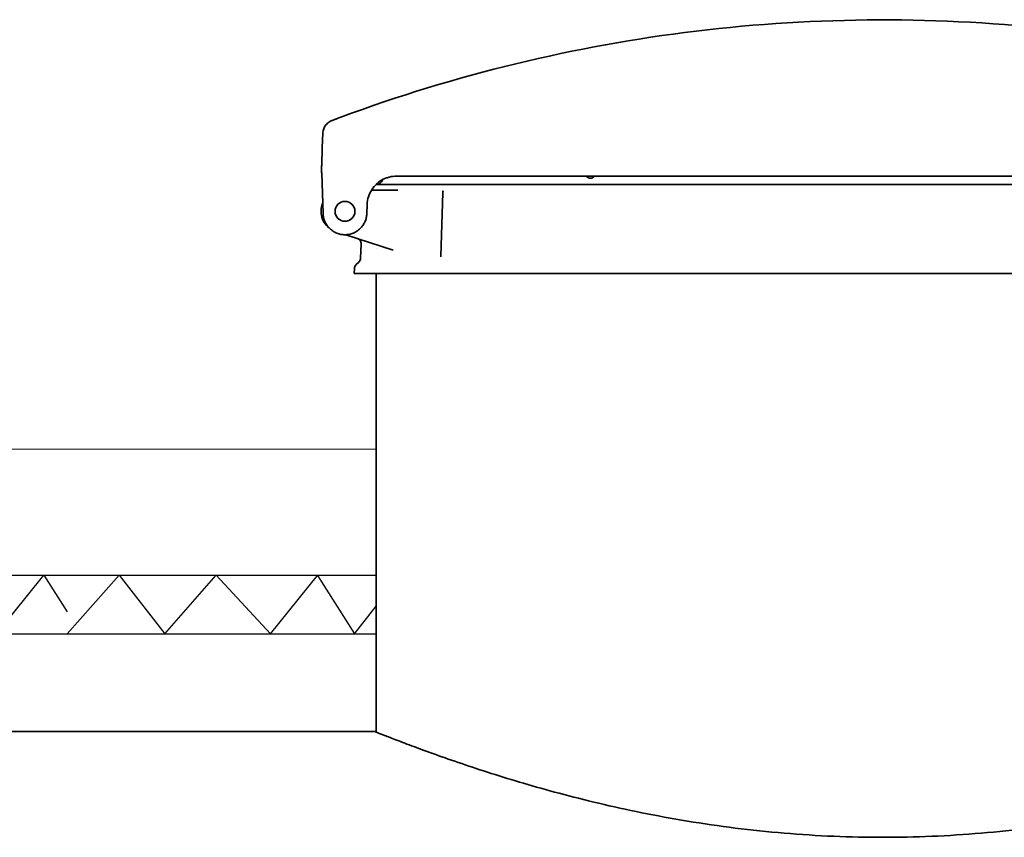
# Model space of a CAD drawing. Units: millimetres. Extents: x 76386384 to 76401522, y 12447808 to 12463225.
# Drawn here: x 76391092 to 76391933, y 12455384 to 12456082 of the extents above; entities that cross this region are included whole.
import ezdxf

# ---------------------------------------------------------------- set-up
doc = ezdxf.new("R2010")
doc.units = ezdxf.units.MM
doc.layers.add('Symbols', color=7, linetype='Continuous', lineweight=18)
doc.layers.add('Visible Edges(kwh)', color=7, linetype='Continuous', lineweight=35)

msp = doc.modelspace()

# ---------------------------------------------------------------- linework, layer by layer
at = {"lineweight": 25}
for p, q in [((76390122.45, 12455607.58), (76391132.45, 12455607.58)), ((76391072.42, 12455557.87), (76391112.51, 12455607.58)), ((76391112.51, 12455607.58), (76391132.45, 12455576.19)), ((76391132.45, 12455557.58), (76391177.07, 12455607.58)), ((76391132.45, 12455607.58), (76391396.45, 12455607.58)), ((76391177.07, 12455607.58), (76391215.83, 12455557.58)), ((76391215.83, 12455557.58), (76391259.81, 12455607.58)), ((76391259.81, 12455607.58), (76391306.29, 12455557.58)), ((76391306.29, 12455557.58), (76391346.38, 12455607.3)), ((76391346.38, 12455607.3), (76391377.96, 12455557.58)), ((76391377.96, 12455557.58), (76391396.45, 12455580.99)), ((76390122.45, 12455557.58), (76391132.45, 12455557.58)), ((76391132.45, 12455557.58), (76391396.45, 12455557.58))]:
    msp.add_line(p, q, dxfattribs=at)
at = {"layer": 'Symbols'}
msp.add_line((76389112.45, 12455715.19), (76391396.45, 12455715.19), dxfattribs=at)
at = {"layer": 'Visible Edges(kwh)'}
for p, q in [((76391350.95, 12455985.17), (76391350.52, 12455973.01)), ((76391350, 12455957.94), (76391350.52, 12455973.01)), ((76391351.2, 12455916.48), (76391350, 12455950.96)), ((76391430.9, 12455948.45), (76391413.81, 12455948.45)), ((76391441.36, 12455948.45), (76391430.9, 12455948.45)), ((76391441.36, 12455948.45), (76392231.08, 12455948.45)), ((76391444.33, 12455941.45), (76391396.46, 12455941.45)), ((76391402.01, 12455945.49), (76391401.89, 12455945.07)), ((76391444.33, 12455941.45), (76391445.27, 12455941.45)), ((76391457.6, 12455941.45), (76391445.27, 12455941.45)), ((76391457.6, 12455941.45), (76391458.32, 12455941.45)), ((76391599.03, 12455941.45), (76391458.32, 12455941.45)), ((76391599.03, 12455941.45), (76391600.52, 12455941.45)), ((76391621.89, 12455941.45), (76391600.52, 12455941.45)), ((76391621.89, 12455941.45), (76391623.25, 12455941.45)), ((76391815.46, 12455941.45), (76391623.25, 12455941.45)), ((76391815.46, 12455941.45), (76391817.12, 12455941.45)), ((76391841.79, 12455941.45), (76391817.12, 12455941.45)), ((76391841.79, 12455941.45), (76391843.44, 12455941.45)), ((76392035.65, 12455941.45), (76391843.44, 12455941.45)), ((76391392.45, 12455936.45), (76391414.94, 12455936.45)), ((76391453.47, 12455934.35), (76391451.86, 12455880.01)), ((76391388.82, 12455924.32), (76391388.55, 12455916.48)), ((76391411.11, 12455885.38), (76391370.72, 12455898.46)), ((76391383.67, 12455890.46), (76391383.25, 12455878.52)), ((76391396.45, 12455886.27), (76391396.45, 12455886.27)), ((76391381.67, 12455875.03), (76391379.52, 12455873.04)), ((76391377.94, 12455869.55), (76391377.79, 12455865.45)), ((76391377.79, 12455865.45), (76392281.11, 12455865.45)), ((76391396.45, 12455473.55), (76391396.45, 12455865.45)), ((76390139.45, 12455473.95), (76391395.45, 12455473.95))]:
    msp.add_line(p, q, dxfattribs=at)
msp.add_circle((76391369.87, 12455918.45), 8.5, dxfattribs=at)
for centre, start, end in [((76391397.08, 12455946.45), 270, 344), ((76391458.46, 12455934.2), 158.84805, 178.30368), ((76391382.93, 12455869.38), 133, 178), ((76391378.26, 12455878.69), 313, 358)]:
    msp.add_arc(centre, 5, start, end, dxfattribs=at)
for centre, major_axis, ratio, start_param, end_param in [((76391403.05, 12455954.44), (0, 72.9), 0.728628, 1.522898, 1.570791), ((76391403.05, 12455954.45), (0, 72.9), 0.728628, 1.570801, 1.618694), ((76391458.46, 12455934.2), (-4.66, 1.8), 0.792337, 6.283158, 6.283185)]:
    msp.add_ellipse(centre, major_axis=major_axis, ratio=ratio, start_param=start_param, end_param=end_param, dxfattribs=at)
for points, knots in [([(76391366.33, 12455998.84), (76391415.25, 12456016.99), (76391465.23, 12456032.26), (76391566.63, 12456056.83), (76391618.06, 12456066.14), (76391721.65, 12456078.67), (76391773.81, 12456081.89), (76391878.16, 12456082.19), (76391930.34, 12456079.28), (76392034, 12456067.36), (76392085.48, 12456058.35), (76392136.25, 12456046.35)], [4.356967, 4.356967, 4.356967, 4.356967, 4.4744676, 4.4744676, 4.5919683, 4.5919683, 4.7094689, 4.7094689, 4.8269695, 4.8269695, 4.9444702, 4.9444702, 4.9444702, 4.9444702]), ([(76391358.7, 12455995.98), (76391358.99, 12455996.09), (76391359.28, 12455996.2), (76391359.86, 12455996.42), (76391360.15, 12455996.53), (76391360.73, 12455996.75), (76391361.02, 12455996.86), (76391361.6, 12455997.08), (76391361.89, 12455997.19), (76391362.47, 12455997.4), (76391362.76, 12455997.51), (76391363.05, 12455997.62)], [4.35084807, 4.35084807, 4.35084807, 4.35084807, 4.351546332, 4.351546332, 4.352244593, 4.352244593, 4.352942855, 4.352942855, 4.353641116, 4.353641116, 4.354339378, 4.354339378, 4.354339378, 4.354339378]), ([(76391350.95, 12455985.17), (76391350.99, 12455986.49), (76391351.27, 12455987.83), (76391352.11, 12455990.02), (76391352.61, 12455990.94), (76391353.21, 12455991.77)], [0, 0, 0, 0, 0.3983121, 0.3983121, 0.7050706, 0.7050706, 0.7050706, 0.7050706]), ([(76391351.12, 12455986.81), (76391351.24, 12455987.53), (76391351.43, 12455988.24), (76391352.14, 12455990.14), (76391352.8, 12455991.3), (76391354.44, 12455993.33), (76391355.44, 12455994.22), (76391357.22, 12455995.34), (76391357.95, 12455995.7), (76391358.7, 12455995.98)], [0.165092, 0.165092, 0.165092, 0.165092, 0.382402, 0.382402, 0.773736, 0.773736, 1.164304, 1.164304, 1.405381, 1.405381, 1.405381, 1.405381]), ([(76391413.81, 12455948.45), (76391411.86, 12455948.45), (76391409.95, 12455948.22), (76391408.07, 12455947.78), (76391407.14, 12455947.56), (76391406.21, 12455947.28), (76391405.29, 12455946.95), (76391404.38, 12455946.62), (76391403.48, 12455946.24), (76391402.61, 12455945.8)], [0, 0, 0, 0, 0.00576242, 0.00576242, 0.00576242, 0.00864363, 0.00864363, 0.00864363, 0.01152484, 0.01152484, 0.01152484, 0.01152484]), ([(76391583.13, 12455948.45), (76391583.07, 12455948.37), (76391583.01, 12455948.29), (76391582.51, 12455947.75), (76391581.97, 12455947.38), (76391580.82, 12455946.88), (76391580.2, 12455946.77), (76391579.06, 12455946.77), (76391578.44, 12455946.89), (76391577.28, 12455947.38), (76391576.74, 12455947.76), (76391576.25, 12455948.3), (76391576.19, 12455948.37), (76391576.13, 12455948.45)], [-1.2197457, -1.2197457, -1.2197457, -1.2197457, -1.1876399, -1.1876399, -0.9756022, -0.9756022, -0.7635645, -0.7635645, -0.5498857, -0.5498857, -0.3362068, -0.3362068, -0.3047802, -0.3047802, -0.3047802, -0.3047802]), ([(76391402.61, 12455945.8), (76391400.62, 12455944.8), (76391398.76, 12455943.53), (76391395.43, 12455940.55), (76391393.98, 12455938.83), (76391391.56, 12455935.07), (76391390.61, 12455933.03), (76391389.28, 12455928.77), (76391388.9, 12455926.55), (76391388.82, 12455924.32)], [0.46421, 0.46421, 0.46421, 0.46421, 0.73213, 0.73213, 1.00005, 1.00005, 1.26797, 1.26797, 1.53589, 1.53589, 1.53589, 1.53589]), ([(76391397.37, 12455942.28), (76391397.3, 12455942.22), (76391397.22, 12455942.15), (76391397.15, 12455942.09), (76391397.01, 12455941.96), (76391396.87, 12455941.83), (76391396.72, 12455941.7)], [0.0220020469, 0.0220020469, 0.0220020469, 0.0220020469, 0.0223155161, 0.0223155161, 0.0223155161, 0.0229310551, 0.0229310551, 0.0229310551, 0.0229310551]), ([(76391356.2, 12455904.39), (76391354.59, 12455905.69), (76391353.19, 12455907.26), (76391352.11, 12455909.03), (76391351, 12455910.84), (76391350.21, 12455912.84), (76391349.8, 12455914.92), (76391349.38, 12455917), (76391349.34, 12455919.16), (76391349.67, 12455921.25), (76391349.9, 12455922.71), (76391350.31, 12455924.13), (76391350.89, 12455925.48)], [2.245786, 2.245786, 2.245786, 2.245786, 2.591123, 2.591123, 2.591123, 2.944668, 2.944668, 2.944668, 3.298212, 3.298212, 3.298212, 3.543362, 3.543362, 3.543362, 3.543362]), ([(76391388.55, 12455916.48), (76391388.51, 12455915.28), (76391388.35, 12455914.09), (76391388.08, 12455912.93), (76391387.81, 12455911.76), (76391387.43, 12455910.62), (76391386.94, 12455909.53), (76391386.46, 12455908.44), (76391385.87, 12455907.39), (76391385.18, 12455906.41), (76391384.49, 12455905.43), (76391383.71, 12455904.52), (76391382.85, 12455903.69), (76391381.99, 12455902.86), (76391381.05, 12455902.11), (76391380.05, 12455901.46), (76391379.05, 12455900.81), (76391377.98, 12455900.25), (76391376.87, 12455899.81), (76391375.77, 12455899.36), (76391374.61, 12455899.02), (76391373.44, 12455898.79), (76391372.27, 12455898.56), (76391371.07, 12455898.45), (76391369.87, 12455898.45), (76391368.68, 12455898.45), (76391367.48, 12455898.56), (76391366.31, 12455898.79), (76391365.13, 12455899.02), (76391363.98, 12455899.36), (76391362.87, 12455899.81), (76391361.77, 12455900.25), (76391360.7, 12455900.81), (76391359.7, 12455901.46), (76391358.69, 12455902.11), (76391357.75, 12455902.86), (76391356.89, 12455903.69), (76391356.03, 12455904.52), (76391355.25, 12455905.43), (76391354.57, 12455906.41), (76391353.88, 12455907.39), (76391353.29, 12455908.44), (76391352.8, 12455909.53), (76391352.32, 12455910.62), (76391351.94, 12455911.76), (76391351.67, 12455912.93), (76391351.4, 12455914.09), (76391351.24, 12455915.28), (76391351.2, 12455916.48)], [1.605703, 1.605703, 1.605703, 1.605703, 1.797689, 1.797689, 1.797689, 1.989675, 1.989675, 1.989675, 2.181662, 2.181662, 2.181662, 2.373648, 2.373648, 2.373648, 2.565634, 2.565634, 2.565634, 2.75762, 2.75762, 2.75762, 2.949606, 2.949606, 2.949606, 3.141593, 3.141593, 3.141593, 3.333579, 3.333579, 3.333579, 3.525565, 3.525565, 3.525565, 3.717551, 3.717551, 3.717551, 3.909538, 3.909538, 3.909538, 4.101524, 4.101524, 4.101524, 4.29351, 4.29351, 4.29351, 4.485496, 4.485496, 4.485496, 4.677482, 4.677482, 4.677482, 4.677482]), ([(76391383.67, 12455890.46), (76391383.69, 12455891), (76391383.62, 12455891.55), (76391383.31, 12455892.59), (76391383.07, 12455893.09), (76391382.44, 12455893.97), (76391382.05, 12455894.36), (76391381.4, 12455894.83), (76391381.18, 12455894.97), (76391380.71, 12455895.21), (76391380.47, 12455895.31), (76391380.21, 12455895.39)], [0, 0, 0, 0, 0.1620034, 0.1620034, 0.3245492, 0.3245492, 0.4870753, 0.4870753, 0.5645108, 0.5645108, 0.6439052, 0.6439052, 0.6439052, 0.6439052]), ([(76391451.82, 12455879.7), (76391451.82, 12455879.7), (76391451.83, 12455879.71), (76391451.84, 12455879.8), (76391451.85, 12455879.89), (76391451.86, 12455880.01)], [0.0783801, 0.0783801, 0.0783801, 0.0783801, 0.136612, 0.136612, 0.2225803, 0.2225803, 0.2225803, 0.2225803]), ([(76392263.45, 12455473.95), (76392263.45, 12455473.95), (76392262.79, 12455473.68), (76392260.07, 12455472.6), (76392258, 12455471.78), (76392252.43, 12455469.59), (76392248.93, 12455468.23), (76392240.53, 12455464.99), (76392235.62, 12455463.13), (76392224.5, 12455458.98), (76392218.28, 12455456.7), (76392204.63, 12455451.82), (76392197.2, 12455449.22), (76392181.32, 12455443.83), (76392172.87, 12455441.04), (76392155.15, 12455435.4), (76392145.88, 12455432.55), (76392126.78, 12455426.94), (76392116.61, 12455424.07), (76392095.16, 12455418.33), (76392083.87, 12455415.47), (76392060.33, 12455409.91), (76392048.08, 12455407.2), (76392022.77, 12455402.08), (76392009.73, 12455399.67), (76391983.05, 12455395.27), (76391969.41, 12455393.27), (76391941.74, 12455389.8), (76391927.72, 12455388.32), (76391899.56, 12455385.95), (76391885.41, 12455385.06), (76391857.26, 12455383.88), (76391843.25, 12455383.59), (76391815.65, 12455383.59), (76391801.65, 12455383.88), (76391773.49, 12455385.06), (76391759.35, 12455385.95), (76391731.18, 12455388.32), (76391717.16, 12455389.8), (76391689.5, 12455393.27), (76391675.85, 12455395.27), (76391649.18, 12455399.67), (76391636.13, 12455402.08), (76391610.83, 12455407.2), (76391598.57, 12455409.91), (76391575.03, 12455415.47), (76391563.74, 12455418.33), (76391542.29, 12455424.07), (76391532.12, 12455426.94), (76391513.02, 12455432.55), (76391503.76, 12455435.4), (76391486.03, 12455441.04), (76391477.58, 12455443.83), (76391461.7, 12455449.22), (76391454.28, 12455451.82), (76391440.62, 12455456.7), (76391434.4, 12455458.98), (76391423.28, 12455463.13), (76391418.38, 12455464.99), (76391409.97, 12455468.23), (76391406.47, 12455469.59), (76391400.9, 12455471.78), (76391398.84, 12455472.6), (76391396.11, 12455473.68), (76391395.45, 12455473.95), (76391395.45, 12455473.95)], [66.200846, 66.200846, 66.200846, 66.200846, 70.336326, 70.336326, 74.471806, 74.471806, 78.607286, 78.607286, 82.742765, 82.742765, 86.878245, 86.878245, 91.013725, 91.013725, 95.149205, 95.149205, 99.284685, 99.284685, 103.424311, 103.424311, 107.563937, 107.563937, 111.703562, 111.703562, 115.843188, 115.843188, 119.982814, 119.982814, 124.12244, 124.12244, 128.262066, 128.262066, 132.401692, 132.401692, 136.541318, 136.541318, 140.680944, 140.680944, 144.82057, 144.82057, 148.960196, 148.960196, 153.099822, 153.099822, 157.239448, 157.239448, 161.379074, 161.379074, 165.5187, 165.5187, 169.65418, 169.65418, 173.78966, 173.78966, 177.92514, 177.92514, 182.060619, 182.060619, 186.196099, 186.196099, 190.331579, 190.331579, 194.467059, 194.467059, 198.602539, 198.602539, 198.602539, 198.602539])]:
    msp.add_open_spline(points, degree=3, knots=knots, dxfattribs=at)
for points in [[(76391363.05, 12455997.62), (76391364.15, 12455998.03), (76391365.24, 12455998.44), (76391366.33, 12455998.84)], [(76391453.8, 12455936.01), (76391453.81, 12455936.04), (76391453.82, 12455936.06), (76391453.82, 12455936.06)]]:
    msp.add_open_spline(points, degree=3, dxfattribs=at)

doc.saveas('drawing.dxf')
